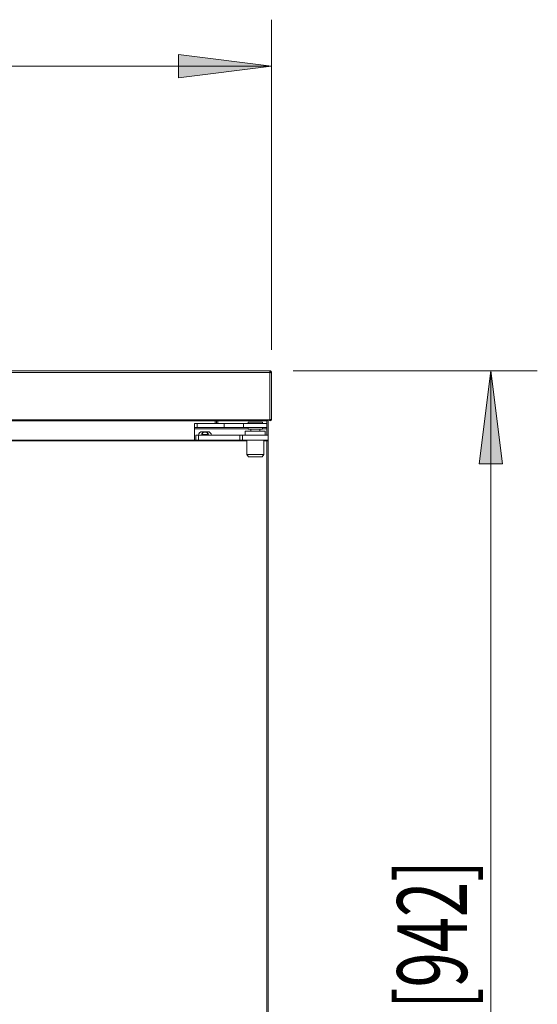
# Model space of a CAD drawing. Extents: x 38 to 276, y -273 to -31.
# Drawn here: x 142 to 175, y -217 to -155 of the extents above; entities that cross this region are included whole.
import ezdxf

# ---------------------------------------------------------------- set-up
doc = ezdxf.new("R2010")
doc.units = 0
doc.header["$MEASUREMENT"] = 0
doc.layers.add('Layer 1', color=7, linetype='Continuous')

# ---------------------------------------------------------------- blocks, each defined once
blk = doc.blocks.new('block 14')
at = {"layer": 'Layer 1', "color": 93, "lineweight": 18, "true_color": 0x69bd45}
blk.add_lwpolyline([(38.428, -157.756), (158.053, -157.756)], dxfattribs=at)
blk = doc.blocks.new('block 16')
at = {"layer": 'Layer 1', "true_color": 0x69bd45}
blk.add_hatch(color=93, dxfattribs=at).paths.add_polyline_path([(158.053, -157.756), (152.182, -157.022), (152.182, -158.49)])
at = {"layer": 'Layer 1', "lineweight": 0}
blk.add_lwpolyline([(158.053, -157.756), (152.182, -157.022), (152.182, -158.49), (158.053, -157.756), (158.053, -157.756)], dxfattribs=at)
blk = doc.blocks.new('block 18')
at = {"layer": 'Layer 1', "color": 93, "lineweight": 18, "true_color": 0x69bd45}
blk.add_lwpolyline([(158.053, -175.658), (158.053, -154.82)], dxfattribs=at)
blk = doc.blocks.new('block 24')
at = {"layer": 'Layer 1', "color": 93, "lineweight": 18, "true_color": 0x69bd45}
blk.add_lwpolyline([(171.899, -176.979), (171.899, -253.793)], dxfattribs=at)
blk = doc.blocks.new('block 25')
at = {"layer": 'Layer 1', "true_color": 0x69bd45}
blk.add_hatch(color=93, dxfattribs=at).paths.add_polyline_path([(171.899, -176.979), (172.633, -182.85), (171.165, -182.85)])
at = {"layer": 'Layer 1', "lineweight": 0}
blk.add_lwpolyline([(171.899, -176.979), (172.633, -182.85), (171.165, -182.85), (171.899, -176.979), (171.899, -176.979)], dxfattribs=at)
blk = doc.blocks.new('block 27')
at = {"layer": 'Layer 1', "color": 93, "lineweight": 18, "true_color": 0x69bd45}
blk.add_lwpolyline([(159.415, -176.979), (174.834, -176.979)], dxfattribs=at)
blk = doc.blocks.new('block 33')
at = {"layer": 'Layer 1', "color": 2, "true_color": 0xf6eb12, "insert": (170.395, -217.27), "char_height": 4.40336, "attachment_point": 7, "rotation": 90}
blk.add_mtext('\\fMyriad Pro|b0|i0|c0|p34;\\W0.667;[942]', dxfattribs=at)
blk = doc.blocks.new('block 342')
at = {"layer": 'Layer 1', "color": 7, "lineweight": 15, "true_color": 0xffffff}
blk.add_lwpolyline([(156.402, -180.795), (156.402, -181.04)], dxfattribs=at)
blk = doc.blocks.new('block 343')
at = {"layer": 'Layer 1', "color": 7, "lineweight": 15, "true_color": 0xffffff}
blk.add_lwpolyline([(157.666, -181.04), (157.666, -180.795)], dxfattribs=at)
blk = doc.blocks.new('block 344')
at = {"layer": 'Layer 1', "color": 7, "lineweight": 15, "true_color": 0xffffff}
blk.add_lwpolyline([(156.504, -182.263), (156.598, -182.426)], dxfattribs=at)
blk = doc.blocks.new('block 345')
at = {"layer": 'Layer 1', "color": 7, "lineweight": 15, "true_color": 0xffffff}
blk.add_lwpolyline([(157.469, -182.426), (157.564, -182.263)], dxfattribs=at)
blk = doc.blocks.new('block 346')
at = {"layer": 'Layer 1', "color": 7, "lineweight": 15, "true_color": 0xffffff}
blk.add_lwpolyline([(156.504, -181.366), (156.504, -182.263)], dxfattribs=at)
blk = doc.blocks.new('block 347')
at = {"layer": 'Layer 1', "color": 7, "lineweight": 15, "true_color": 0xffffff}
blk.add_lwpolyline([(157.564, -182.263), (157.564, -181.366)], dxfattribs=at)
blk = doc.blocks.new('block 370')
at = {"layer": 'Layer 1', "color": 7, "lineweight": 15, "true_color": 0xffffff}
blk.add_lwpolyline([(157.482, -180.322), (157.482, -180.225)], dxfattribs=at)
blk = doc.blocks.new('block 371')
at = {"layer": 'Layer 1', "color": 7, "lineweight": 15, "true_color": 0xffffff}
blk.add_lwpolyline([(156.585, -180.225), (156.585, -180.322)], dxfattribs=at)
blk = doc.blocks.new('block 372')
at = {"layer": 'Layer 1', "color": 7, "lineweight": 15, "true_color": 0xffffff}
blk.add_lwpolyline([(156.585, -180.567), (156.585, -180.665)], dxfattribs=at)
blk = doc.blocks.new('block 373')
at = {"layer": 'Layer 1', "color": 7, "lineweight": 15, "true_color": 0xffffff}
blk.add_lwpolyline([(157.482, -180.665), (157.482, -180.567)], dxfattribs=at)
blk = doc.blocks.new('block 374')
at = {"layer": 'Layer 1', "color": 7, "lineweight": 15, "true_color": 0xffffff}
blk.add_lwpolyline([(156.748, -180.665), (156.748, -180.795)], dxfattribs=at)
blk = doc.blocks.new('block 375')
at = {"layer": 'Layer 1', "color": 7, "lineweight": 15, "true_color": 0xffffff}
blk.add_lwpolyline([(157.319, -180.795), (157.319, -180.665)], dxfattribs=at)
blk = doc.blocks.new('block 1096')
at = {"layer": 'Layer 1', "color": 7, "lineweight": 15, "true_color": 0xffffff}
blk.add_lwpolyline([(157.784, -180.143), (38.697, -180.143)], dxfattribs=at)
blk = doc.blocks.new('block 1098')
at = {"layer": 'Layer 1', "color": 7, "lineweight": 15, "true_color": 0xffffff}
blk.add_lwpolyline([(157.784, -180.078), (38.697, -180.078)], dxfattribs=at)
blk = doc.blocks.new('block 1099')
at = {"layer": 'Layer 1', "color": 7, "lineweight": 15, "true_color": 0xffffff}
blk.add_lwpolyline([(157.784, -180.078), (157.784, -180.143)], dxfattribs=at)
blk = doc.blocks.new('block 1100')
at = {"layer": 'Layer 1', "color": 7, "lineweight": 15, "true_color": 0xffffff}
blk.add_lwpolyline([(157.947, -180.078), (157.947, -177.085)], dxfattribs=at)
blk = doc.blocks.new('block 1101')
at = {"layer": 'Layer 1', "color": 7, "lineweight": 15, "true_color": 0xffffff}
blk.add_lwpolyline([(157.784, -180.078), (157.947, -180.078)], dxfattribs=at)
blk = doc.blocks.new('block 1104')
at = {"layer": 'Layer 1', "color": 7, "lineweight": 15, "true_color": 0xffffff}
blk.add_lwpolyline([(38.534, -177.085), (157.947, -177.085)], dxfattribs=at)
blk = doc.blocks.new('block 1107')
at = {"layer": 'Layer 1', "color": 7, "lineweight": 15, "true_color": 0xffffff}
blk.add_open_spline([(157.947, -177.085), (157.961, -177.088), (157.975, -177.092), (157.987, -177.095), (158, -177.099), (158.012, -177.102), (158.022, -177.105), (158.032, -177.109), (158.04, -177.112), (158.045, -177.116)], degree=3, knots=[0, 0, 0, 0, 1, 1, 1, 2, 2, 2, 3, 3, 3, 3], dxfattribs=at)
blk = doc.blocks.new('block 1108')
at = {"layer": 'Layer 1', "color": 7, "lineweight": 15, "true_color": 0xffffff}
blk.add_lwpolyline([(158.053, -180.037), (158.053, -177.126)], dxfattribs=at)
blk = doc.blocks.new('block 1109')
at = {"layer": 'Layer 1', "color": 7, "lineweight": 15, "true_color": 0xffffff}
blk.add_open_spline([(158.053, -180.037), (158.04, -180.051), (158.032, -180.054), (158.022, -180.057), (158.012, -180.061), (158, -180.064), (157.987, -180.068), (157.975, -180.071), (157.961, -180.074), (157.947, -180.078)], degree=3, knots=[0, 0, 0, 0, 1, 1, 1, 2, 2, 2, 3, 3, 3, 3], dxfattribs=at)
blk = doc.blocks.new('block 1113')
at = {"layer": 'Layer 1', "color": 7, "lineweight": 15, "true_color": 0xffffff}
blk.add_lwpolyline([(157.947, -176.979), (157.947, -177.085)], dxfattribs=at)
blk = doc.blocks.new('block 1114')
at = {"layer": 'Layer 1', "color": 7, "lineweight": 15, "true_color": 0xffffff}
blk.add_lwpolyline([(38.534, -176.979), (157.947, -176.979)], dxfattribs=at)
blk = doc.blocks.new('block 1122')
at = {"layer": 'Layer 1', "color": 7, "lineweight": 15, "true_color": 0xffffff}
blk.add_lwpolyline([(158.053, -180.078), (157.988, -180.078)], dxfattribs=at)
blk = doc.blocks.new('block 1123')
at = {"layer": 'Layer 1', "color": 7, "lineweight": 15, "true_color": 0xffffff}
blk.add_open_spline([(157.914, -180.078), (157.914, -180.116), (157.945, -180.147), (157.984, -180.147), (158.022, -180.147), (158.053, -180.116), (158.053, -180.078)], degree=3, knots=[0, 0, 0, 0, 1, 1, 1, 2, 2, 2, 2], dxfattribs=at)
blk = doc.blocks.new('block 1124')
at = {"layer": 'Layer 1', "color": 7, "lineweight": 15, "true_color": 0xffffff}
blk.add_lwpolyline([(157.98, -180.078), (157.98, -180.078)], dxfattribs=at)
blk = doc.blocks.new('block 1125')
at = {"layer": 'Layer 1', "color": 7, "lineweight": 15, "true_color": 0xffffff}
blk.add_lwpolyline([(158.053, -180.037), (158.053, -180.078)], dxfattribs=at)
blk = doc.blocks.new('block 1126')
at = {"layer": 'Layer 1', "color": 7, "lineweight": 15, "true_color": 0xffffff}
blk.add_lwpolyline([(157.988, -180.067), (157.988, -180.078)], dxfattribs=at)
blk = doc.blocks.new('block 1127')
at = {"layer": 'Layer 1', "color": 7, "lineweight": 15, "true_color": 0xffffff}
blk.add_lwpolyline([(157.98, -180.07), (157.98, -180.078)], dxfattribs=at)
blk = doc.blocks.new('block 1131')
at = {"layer": 'Layer 1', "color": 7, "lineweight": 15, "true_color": 0xffffff}
blk.add_lwpolyline([(157.988, -177.085), (158.053, -177.085)], dxfattribs=at)
blk = doc.blocks.new('block 1132')
at = {"layer": 'Layer 1', "color": 7, "lineweight": 15, "true_color": 0xffffff}
blk.add_open_spline([(158.053, -177.085), (158.051, -177.071), (158.05, -177.057), (158.045, -177.045), (158.04, -177.032), (158.032, -177.02), (158.022, -177.01), (158.012, -177), (158, -176.992), (157.987, -176.987), (157.975, -176.982), (157.961, -176.981), (157.947, -176.979)], degree=3, knots=[0, 0, 0, 0, 1, 1, 1, 2, 2, 2, 3, 3, 3, 4, 4, 4, 4], dxfattribs=at)
blk = doc.blocks.new('block 1133')
at = {"layer": 'Layer 1', "color": 7, "lineweight": 15, "true_color": 0xffffff}
blk.add_open_spline([(157.988, -177.085), (157.983, -177.065), (157.98, -177.06), (157.976, -177.056), (157.958, -177.046), (157.952, -177.045), (157.947, -177.044)], degree=3, knots=[0, 0, 0, 0, 1, 1, 1, 2, 2, 2, 2], dxfattribs=at)
blk = doc.blocks.new('block 1136')
at = {"layer": 'Layer 1', "color": 7, "lineweight": 15, "true_color": 0xffffff}
blk.add_lwpolyline([(158.053, -177.085), (158.053, -177.126)], dxfattribs=at)
blk = doc.blocks.new('block 1137')
at = {"layer": 'Layer 1', "color": 7, "lineweight": 15, "true_color": 0xffffff}
blk.add_lwpolyline([(157.988, -177.085), (157.988, -177.095)], dxfattribs=at)
blk = doc.blocks.new('block 1227')
at = {"layer": 'Layer 1', "color": 7, "lineweight": 15, "true_color": 0xffffff}
blk.add_lwpolyline([(157.849, -181.366), (157.849, -181.04)], dxfattribs=at)
blk = doc.blocks.new('block 1228')
at = {"layer": 'Layer 1', "color": 7, "lineweight": 15, "true_color": 0xffffff}
blk.add_lwpolyline([(156.218, -181.366), (156.218, -181.04)], dxfattribs=at)
blk = doc.blocks.new('block 1229')
at = {"layer": 'Layer 1', "color": 7, "lineweight": 15, "true_color": 0xffffff}
blk.add_lwpolyline([(156.218, -181.04), (157.849, -181.04)], dxfattribs=at)
blk = doc.blocks.new('block 1230')
at = {"layer": 'Layer 1', "color": 7, "lineweight": 15, "true_color": 0xffffff}
blk.add_lwpolyline([(156.218, -181.366), (157.849, -181.366)], dxfattribs=at)
blk = doc.blocks.new('block 1231')
at = {"layer": 'Layer 1', "color": 7, "lineweight": 15, "true_color": 0xffffff}
blk.add_lwpolyline([(156.055, -181.366), (156.055, -181.04)], dxfattribs=at)
blk = doc.blocks.new('block 1232')
at = {"layer": 'Layer 1', "color": 7, "lineweight": 15, "true_color": 0xffffff}
blk.add_lwpolyline([(156.055, -181.04), (156.218, -181.04)], dxfattribs=at)
blk = doc.blocks.new('block 1233')
at = {"layer": 'Layer 1', "color": 7, "lineweight": 15, "true_color": 0xffffff}
blk.add_lwpolyline([(156.218, -181.366), (156.055, -181.366)], dxfattribs=at)
blk = doc.blocks.new('block 1234')
at = {"layer": 'Layer 1', "color": 7, "lineweight": 15, "true_color": 0xffffff}
blk.add_lwpolyline([(153.446, -181.04), (153.446, -181.366)], dxfattribs=at)
blk = doc.blocks.new('block 1235')
at = {"layer": 'Layer 1', "color": 7, "lineweight": 15, "true_color": 0xffffff}
blk.add_lwpolyline([(153.446, -181.04), (156.055, -181.04)], dxfattribs=at)
blk = doc.blocks.new('block 1236')
at = {"layer": 'Layer 1', "color": 7, "lineweight": 15, "true_color": 0xffffff}
blk.add_lwpolyline([(153.446, -181.366), (156.055, -181.366)], dxfattribs=at)
blk = doc.blocks.new('block 1237')
at = {"layer": 'Layer 1', "color": 7, "lineweight": 15, "true_color": 0xffffff}
blk.add_lwpolyline([(153.283, -181.366), (153.283, -181.04)], dxfattribs=at)
blk = doc.blocks.new('block 1238')
at = {"layer": 'Layer 1', "color": 7, "lineweight": 15, "true_color": 0xffffff}
blk.add_lwpolyline([(153.283, -181.04), (153.446, -181.04)], dxfattribs=at)
blk = doc.blocks.new('block 1239')
at = {"layer": 'Layer 1', "color": 7, "lineweight": 15, "true_color": 0xffffff}
blk.add_lwpolyline([(153.446, -181.366), (153.338, -181.366)], dxfattribs=at)
blk = doc.blocks.new('block 1395')
at = {"layer": 'Layer 1', "color": 7, "lineweight": 15, "true_color": 0xffffff}
blk.add_lwpolyline([(157.767, -247.376), (157.767, -181.407)], dxfattribs=at)
blk = doc.blocks.new('block 1399')
at = {"layer": 'Layer 1', "color": 7, "lineweight": 15, "true_color": 0xffffff}
blk.add_lwpolyline([(157.849, -247.376), (157.849, -181.407)], dxfattribs=at)
blk = doc.blocks.new('block 1401')
at = {"layer": 'Layer 1', "color": 7, "lineweight": 15, "true_color": 0xffffff}
blk.add_lwpolyline([(157.767, -181.407), (157.849, -181.407)], dxfattribs=at)
blk = doc.blocks.new('block 1405')
at = {"layer": 'Layer 1', "color": 7, "lineweight": 15, "true_color": 0xffffff}
blk.add_lwpolyline([(110.635, -181.366), (153.338, -181.366)], dxfattribs=at)
blk = doc.blocks.new('block 1407')
at = {"layer": 'Layer 1', "color": 7, "lineweight": 15, "true_color": 0xffffff}
blk.add_lwpolyline([(157.767, -181.407), (157.767, -181.366)], dxfattribs=at)
blk = doc.blocks.new('block 1417')
at = {"layer": 'Layer 1', "color": 7, "lineweight": 15, "true_color": 0xffffff}
blk.add_lwpolyline([(157.808, -181.366), (157.808, -181.407)], dxfattribs=at)
blk = doc.blocks.new('block 1418')
at = {"layer": 'Layer 1', "color": 7, "lineweight": 15, "true_color": 0xffffff}
blk.add_open_spline([(157.849, -181.407), (157.849, -181.384), (157.831, -181.366), (157.808, -181.366)], degree=3, dxfattribs=at)
blk = doc.blocks.new('block 1501')
at = {"layer": 'Layer 1', "color": 7, "lineweight": 15, "true_color": 0xffffff}
blk.add_lwpolyline([(157.666, -180.795), (156.402, -180.795)], dxfattribs=at)
blk = doc.blocks.new('block 1502')
at = {"layer": 'Layer 1', "color": 7, "lineweight": 15, "true_color": 0xffffff}
blk.add_lwpolyline([(157.469, -182.426), (156.598, -182.426)], dxfattribs=at)
blk = doc.blocks.new('block 1503')
at = {"layer": 'Layer 1', "color": 7, "lineweight": 15, "true_color": 0xffffff}
blk.add_lwpolyline([(156.504, -182.263), (157.564, -182.263)], dxfattribs=at)
blk = doc.blocks.new('block 1577')
at = {"layer": 'Layer 1', "color": 7, "lineweight": 15, "true_color": 0xffffff}
blk.add_lwpolyline([(156.3, -180.322), (156.3, -180.567)], dxfattribs=at)
blk = doc.blocks.new('block 1578')
at = {"layer": 'Layer 1', "color": 7, "lineweight": 15, "true_color": 0xffffff}
blk.add_lwpolyline([(157.767, -180.322), (157.767, -180.567)], dxfattribs=at)
blk = doc.blocks.new('block 1579')
at = {"layer": 'Layer 1', "color": 7, "lineweight": 15, "true_color": 0xffffff}
blk.add_lwpolyline([(157.767, -180.322), (156.3, -180.322)], dxfattribs=at)
blk = doc.blocks.new('block 1580')
at = {"layer": 'Layer 1', "color": 7, "lineweight": 15, "true_color": 0xffffff}
blk.add_lwpolyline([(157.767, -180.567), (156.3, -180.567)], dxfattribs=at)
blk = doc.blocks.new('block 1581')
at = {"layer": 'Layer 1', "color": 7, "lineweight": 15, "true_color": 0xffffff}
blk.add_lwpolyline([(157.034, -180.225), (157.482, -180.225)], dxfattribs=at)
blk = doc.blocks.new('block 1582')
at = {"layer": 'Layer 1', "color": 7, "lineweight": 15, "true_color": 0xffffff}
blk.add_lwpolyline([(156.585, -180.225), (157.034, -180.225)], dxfattribs=at)
blk = doc.blocks.new('block 1583')
at = {"layer": 'Layer 1', "color": 7, "lineweight": 15, "true_color": 0xffffff}
blk.add_lwpolyline([(157.482, -180.665), (156.585, -180.665)], dxfattribs=at)
blk = doc.blocks.new('block 1584')
at = {"layer": 'Layer 1', "color": 7, "lineweight": 15, "true_color": 0xffffff}
blk.add_lwpolyline([(155.077, -180.567), (155.077, -180.322)], dxfattribs=at)
blk = doc.blocks.new('block 1585')
at = {"layer": 'Layer 1', "color": 7, "lineweight": 15, "true_color": 0xffffff}
blk.add_lwpolyline([(155.077, -180.322), (156.3, -180.322)], dxfattribs=at)
blk = doc.blocks.new('block 1586')
at = {"layer": 'Layer 1', "color": 7, "lineweight": 15, "true_color": 0xffffff}
blk.add_lwpolyline([(156.3, -180.567), (155.077, -180.567)], dxfattribs=at)
blk = doc.blocks.new('block 1587')
at = {"layer": 'Layer 1', "color": 7, "lineweight": 15, "true_color": 0xffffff}
blk.add_lwpolyline([(153.364, -180.322), (153.364, -180.567)], dxfattribs=at)
blk = doc.blocks.new('block 1588')
at = {"layer": 'Layer 1', "color": 7, "lineweight": 15, "true_color": 0xffffff}
blk.add_lwpolyline([(155.077, -180.322), (153.364, -180.322)], dxfattribs=at)
blk = doc.blocks.new('block 1589')
at = {"layer": 'Layer 1', "color": 7, "lineweight": 15, "true_color": 0xffffff}
blk.add_lwpolyline([(155.077, -180.567), (153.364, -180.567)], dxfattribs=at)
blk = doc.blocks.new('block 1590')
at = {"layer": 'Layer 1', "color": 7, "lineweight": 15, "true_color": 0xffffff}
blk.add_lwpolyline([(153.201, -180.567), (153.201, -180.322)], dxfattribs=at)
blk = doc.blocks.new('block 1591')
at = {"layer": 'Layer 1', "color": 7, "lineweight": 15, "true_color": 0xffffff}
blk.add_lwpolyline([(153.201, -180.322), (153.364, -180.322)], dxfattribs=at)
blk = doc.blocks.new('block 1592')
at = {"layer": 'Layer 1', "color": 7, "lineweight": 15, "true_color": 0xffffff}
blk.add_lwpolyline([(153.364, -180.567), (153.201, -180.567)], dxfattribs=at)
blk = doc.blocks.new('block 1593')
at = {"layer": 'Layer 1', "color": 7, "lineweight": 15, "true_color": 0xffffff}
blk.add_lwpolyline([(157.767, -180.649), (157.767, -180.567)], dxfattribs=at)
blk = doc.blocks.new('block 1594')
at = {"layer": 'Layer 1', "color": 7, "lineweight": 15, "true_color": 0xffffff}
blk.add_lwpolyline([(153.201, -180.567), (153.201, -180.649)], dxfattribs=at)
blk = doc.blocks.new('block 1595')
at = {"layer": 'Layer 1', "color": 7, "lineweight": 15, "true_color": 0xffffff}
blk.add_lwpolyline([(157.767, -180.649), (157.767, -181.04)], dxfattribs=at)
blk = doc.blocks.new('block 1596')
at = {"layer": 'Layer 1', "color": 7, "lineweight": 15, "true_color": 0xffffff}
blk.add_lwpolyline([(153.201, -181.366), (153.201, -180.649)], dxfattribs=at)
blk = doc.blocks.new('block 1597')
at = {"layer": 'Layer 1', "color": 7, "lineweight": 15, "true_color": 0xffffff}
blk.add_open_spline([(154.261, -181.04), (154.252, -180.923), (154.154, -180.832), (154.037, -180.832)], degree=3, dxfattribs=at)
blk = doc.blocks.new('block 1598')
at = {"layer": 'Layer 1', "color": 7, "lineweight": 15, "true_color": 0xffffff}
blk.add_lwpolyline([(153.67, -180.832), (154.037, -180.832)], dxfattribs=at)
blk = doc.blocks.new('block 1599')
at = {"layer": 'Layer 1', "color": 7, "lineweight": 15, "true_color": 0xffffff}
blk.add_open_spline([(153.67, -180.832), (153.552, -180.832), (153.455, -180.923), (153.446, -181.04)], degree=3, dxfattribs=at)
blk = doc.blocks.new('block 1612')
at = {"layer": 'Layer 1', "color": 7, "lineweight": 15, "true_color": 0xffffff}
blk.add_open_spline([(153.853, -180.852), (153.747, -180.852), (153.659, -180.934), (153.65, -181.04)], degree=3, dxfattribs=at)
blk = doc.blocks.new('block 1613')
at = {"layer": 'Layer 1', "color": 7, "lineweight": 15, "true_color": 0xffffff}
blk.add_open_spline([(154.057, -181.04), (154.048, -180.934), (153.96, -180.852), (153.853, -180.852)], degree=3, dxfattribs=at)
blk = doc.blocks.new('block 1687')
at = {"layer": 'Layer 1', "color": 7, "lineweight": 15, "true_color": 0xffffff}
blk.add_lwpolyline([(154.587, -180.143), (154.587, -180.322)], dxfattribs=at)
blk = doc.blocks.new('block 1688')
at = {"layer": 'Layer 1', "color": 7, "lineweight": 15, "true_color": 0xffffff}
blk.add_open_spline([(154.077, -181.04), (154.068, -180.916), (153.961, -180.824), (153.837, -180.833), (153.726, -180.841), (153.638, -180.929), (153.63, -181.04)], degree=3, knots=[0, 0, 0, 0, 1, 1, 1, 2, 2, 2, 2], dxfattribs=at)
blk = doc.blocks.new('block 1707')
at = {"layer": 'Layer 1', "color": 7, "lineweight": 15, "true_color": 0xffffff}
blk.add_lwpolyline([(157.849, -180.078), (157.849, -181.04)], dxfattribs=at)
blk = doc.blocks.new('block 1708')
at = {"layer": 'Layer 1', "color": 7, "lineweight": 15, "true_color": 0xffffff}
blk.add_lwpolyline([(157.849, -181.366), (157.849, -181.407)], dxfattribs=at)
blk = doc.blocks.new('block 1719')
at = {"layer": 'Layer 1', "color": 8, "lineweight": 15, "true_color": 0x808080}
blk.add_lwpolyline([(157.98, -180.078), (157.947, -180.078)], dxfattribs=at)
blk = doc.blocks.new('block 1726')
at = {"layer": 'Layer 1', "color": 8, "lineweight": 15, "true_color": 0x808080}
blk.add_lwpolyline([(157.767, -181.407), (157.564, -181.407)], dxfattribs=at)
blk = doc.blocks.new('block 1727')
at = {"layer": 'Layer 1', "color": 8, "lineweight": 15, "true_color": 0x808080}
blk.add_lwpolyline([(156.504, -181.407), (110.635, -181.407)], dxfattribs=at)
blk = doc.blocks.new('block 1734')
at = {"layer": 'Layer 1', "color": 8, "lineweight": 15, "true_color": 0x808080}
blk.add_lwpolyline([(153.201, -180.649), (156.585, -180.649)], dxfattribs=at)
blk = doc.blocks.new('block 1735')
at = {"layer": 'Layer 1', "color": 8, "lineweight": 15, "true_color": 0x808080}
blk.add_lwpolyline([(157.482, -180.649), (157.767, -180.649)], dxfattribs=at)
blk = doc.blocks.new('block 1738')
at = {"layer": 'Layer 1', "color": 8, "lineweight": 15, "true_color": 0x808080}
blk.add_lwpolyline([(154.053, -181.015), (153.654, -181.015)], dxfattribs=at)
blk = doc.blocks.new('block 1750')
at = {"layer": 'Layer 1', "color": 8, "lineweight": 15, "true_color": 0x808080}
blk.add_lwpolyline([(154.506, -180.322), (154.506, -180.143)], dxfattribs=at)
blk = doc.blocks.new('block 1756')
at = {"layer": 'Layer 1', "color": 8, "lineweight": 15, "true_color": 0x808080}
blk.add_lwpolyline([(154.669, -180.143), (154.669, -180.322)], dxfattribs=at)
blk = doc.blocks.new('block 1757')
at = {"layer": 'Layer 1', "color": 8, "lineweight": 15, "true_color": 0x808080}
blk.add_lwpolyline([(157.767, -180.143), (157.767, -180.322)], dxfattribs=at)

msp = doc.modelspace()

# ---------------------------------------------------------------- block references
at = {"layer": 'Layer 1'}
for name in ['block 18', 'block 16', 'block 14', 'block 1114', 'block 1104', 'block 1113', 'block 1132', 'block 1133', 'block 1100', 'block 1107', 'block 1131', 'block 1137', 'block 1136', 'block 1108', 'block 27', 'block 25', 'block 24', 'block 1098', 'block 1096', 'block 1750', 'block 1687', 'block 1756', 'block 371', 'block 1582', 'block 1581', 'block 370', 'block 1757', 'block 1099', 'block 1101', 'block 1707', 'block 1123', 'block 1109', 'block 1719', 'block 1127', 'block 1124', 'block 1126', 'block 1122', 'block 1125', 'block 1590', 'block 1591', 'block 1592', 'block 1594', 'block 1596', 'block 1734', 'block 1587', 'block 1588', 'block 1589', 'block 1599', 'block 1688', 'block 1612', 'block 1598', 'block 1613', 'block 1597', 'block 1584', 'block 1585', 'block 1586', 'block 1577', 'block 1579', 'block 1580', 'block 342', 'block 1501', 'block 372', 'block 1583', 'block 374', 'block 375', 'block 373', 'block 1735', 'block 343', 'block 1578', 'block 1593', 'block 1595', 'block 1405', 'block 1727', 'block 1237', 'block 1238', 'block 1239', 'block 1234', 'block 1235', 'block 1236', 'block 1738', 'block 1231', 'block 1232', 'block 1233', 'block 1228', 'block 1229', 'block 1230', 'block 346', 'block 347', 'block 1726', 'block 1407', 'block 1395', 'block 1401', 'block 1417', 'block 1418', 'block 1227', 'block 1708', 'block 1399', 'block 344', 'block 1503', 'block 1502', 'block 345', 'block 33']:
    msp.add_blockref(name, (0, 0), dxfattribs=at)

doc.saveas('drawing.dxf')
